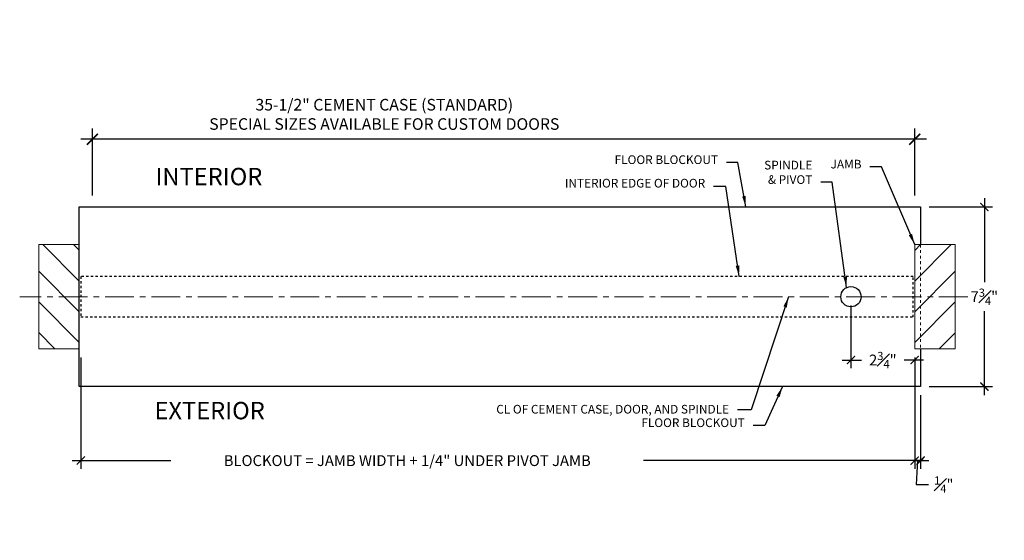
# Model space of a CAD drawing. Units: inches. Extents: x 174 to 475, y 74 to 241.
# Drawn here: x 174 to 216, y 177 to 200 of the extents above; entities that cross this region are included whole.
import ezdxf

# ---------------------------------------------------------------- set-up
doc = ezdxf.new("R2010")
doc.units = ezdxf.units.IN
doc.header["$MEASUREMENT"] = 0
for name, pattern in [('CENTER', [2, 1.25, -0.25, 0.25, -0.25]), ('HIDDEN', [0.24, 0.12, -0.12]), ('HIDDEN2', [0.1875, 0.125, -0.0625])]:
    doc.linetypes.add(name, pattern=pattern)
doc.layers.get('0').update_dxf_attribs({"lineweight": 5})
for name, color, linetype, lineweight in [('Can-Plan-VIS', 7, 'Continuous', 5), ('Full-Framed Glass', 3, 'Continuous', 20), ('HATCH', 2, 'Continuous', 13), ('TEXT_LEADER', 6, 'Continuous', 18)]:
    doc.layers.add(name, color=color, linetype=linetype, lineweight=lineweight)
doc.layers.add('TEXT', color=7, linetype='Continuous')
doc.styles.add('RomanS', font='romans.shx')
doc.dimstyles.get("Standard").update_dxf_attribs({"dimscale": 2, "dimtxt": 0.15625, "dimasz": 0.1175, "dimexe": 0.1175, "dimexo": 0.125, "dimgap": 0.09, "dimtad": 1, "dimtih": 1, "dimtoh": 1, "dimdec": 6, "dimzin": 0, "dimdsep": 46, "dimlunit": 4, "dimtxsty": 'RomanS', "dimblk": 'ARCHTICK', "dimcen": 0.09, "dimdle": 0.125, "dimadec": 0, "dimazin": 0, "dimtfac": 0.75, "dimtdec": 6, "dimtofl": 0, "dimtmove": 0, "dimatfit": 3, "dimfxl": 1, "dimfrac": 1, "dimtolj": 1, "dimtzin": 0, "dimarcsym": 0})

# ---------------------------------------------------------------- blocks, each defined once
blk = doc.blocks.new('_ArchTick')
at = {"color": 0, "linetype": 'ByBlock', "const_width": 0.15}
blk.add_lwpolyline([(-0.5, -0.5), (0.5, 0.5)], dxfattribs=at)
blk = doc.blocks.new('*D86')
at = {"color": 0, "lineweight": -2, "transparency": 16777216}
for p, q in [((209.492, 187.327), (209.492, 184.617)), ((209.117, 184.969), (209.947, 184.969)), ((212.617, 184.969), (211.787, 184.969)), ((212.242, 185.077), (212.242, 184.617))]:
    blk.add_line(p, q, dxfattribs=at)
at = {"layer": 'Defpoints', "color": 0, "transparency": 16777216}
for p in [(209.492, 187.702), (212.242, 185.452), (212.242, 184.969)]:
    blk.add_point(p, dxfattribs=at)
at = {"color": 0, "lineweight": -2, "transparency": 16777216, "xscale": 0.3525, "yscale": 0.3525, "zscale": 0.3525, "rotation": 180}
blk.add_blockref('_ArchTick', (209.492, 184.969), dxfattribs=at)
at = {"color": 0, "lineweight": -2, "transparency": 16777216, "xscale": 0.3525, "yscale": 0.3525, "zscale": 0.3525}
blk.add_blockref('_ArchTick', (212.242, 184.969), dxfattribs=at)
at = {"color": 0, "lineweight": -3, "transparency": 16777216, "insert": (210.867, 184.969), "char_height": 0.46875, "attachment_point": 5, "style": 'RomanS'}
blk.add_mtext('\\A1;2{\\H0.750000x;\\S3#4;}"', dxfattribs=at)
blk = doc.blocks.new('*D89')
at = {"color": 0, "lineweight": -2, "transparency": 16777216}
for p, q in [((176.246, 185.077), (176.246, 180.277)), ((212.242, 185.077), (212.242, 180.277)), ((175.871, 180.63), (180.134, 180.63)), ((212.617, 180.63), (200.54, 180.63))]:
    blk.add_line(p, q, dxfattribs=at)
at = {"layer": 'Defpoints', "color": 0, "transparency": 16777216}
for p in [(176.246, 185.452), (212.242, 185.452), (212.242, 180.63)]:
    blk.add_point(p, dxfattribs=at)
at = {"color": 0, "lineweight": -2, "transparency": 16777216, "xscale": 0.3525, "yscale": 0.3525, "zscale": 0.3525, "rotation": 180}
blk.add_blockref('_ArchTick', (176.246, 180.63), dxfattribs=at)
at = {"color": 0, "lineweight": -2, "transparency": 16777216, "xscale": 0.3525, "yscale": 0.3525, "zscale": 0.3525}
blk.add_blockref('_ArchTick', (212.242, 180.63), dxfattribs=at)
at = {"color": 0, "lineweight": -3, "transparency": 16777216, "insert": (190.337, 180.63), "char_height": 0.46875, "attachment_point": 5, "style": 'RomanS'}
blk.add_mtext('\\A1;BLOCKOUT = JAMB WIDTH + 1/4" UNDER PIVOT JAMB', dxfattribs=at)
blk = doc.blocks.new('*D90')
at = {"color": 0, "lineweight": -2, "transparency": 16777216}
for p, q in [((212.242, 183.202), (212.242, 180.277)), ((212.496, 183.452), (212.496, 180.277)), ((212.242, 180.63), (211.89, 180.63)), ((212.242, 180.63), (212.496, 180.63)), ((212.369, 180.63), (212.305, 179.598)), ((212.496, 180.63), (212.848, 180.63)), ((212.305, 179.598), (212.845, 179.598))]:
    blk.add_line(p, q, dxfattribs=at)
at = {"layer": 'Defpoints', "color": 0, "transparency": 16777216}
for p in [(212.496, 183.827), (212.242, 183.577), (212.496, 180.63)]:
    blk.add_point(p, dxfattribs=at)
at = {"color": 0, "lineweight": -2, "transparency": 16777216, "xscale": 0.3525, "yscale": 0.3525, "zscale": 0.3525}
blk.add_blockref('_ArchTick', (212.242, 180.63), dxfattribs=at)
at = {"color": 0, "lineweight": -2, "transparency": 16777216, "xscale": 0.3525, "yscale": 0.3525, "zscale": 0.3525, "rotation": 180}
blk.add_blockref('_ArchTick', (212.496, 180.63), dxfattribs=at)
at = {"color": 0, "lineweight": -3, "transparency": 16777216, "insert": (213.5, 179.598), "char_height": 0.46875, "attachment_point": 5, "style": 'RomanS'}
blk.add_mtext('\\A1;{\\H0.750000x;\\S1#4;}"', dxfattribs=at)
blk = doc.blocks.new('*D93')
at = {"color": 0, "lineweight": -2, "transparency": 16777216}
for p, q in [((215.249, 191.952), (215.249, 188.323)), ((212.871, 191.577), (215.602, 191.577)), ((215.249, 183.452), (215.249, 187.08)), ((212.871, 183.827), (215.602, 183.827))]:
    blk.add_line(p, q, dxfattribs=at)
at = {"layer": 'Defpoints', "color": 0, "transparency": 16777216}
for p in [(212.496, 191.577), (212.496, 183.827), (215.249, 183.827)]:
    blk.add_point(p, dxfattribs=at)
at = {"color": 0, "lineweight": -2, "transparency": 16777216, "xscale": 0.3525, "yscale": 0.3525, "zscale": 0.3525}
for p, rotation in [((215.249, 191.577), 90), ((215.249, 183.827), 270)]:
    blk.add_blockref('_ArchTick', p, dxfattribs=dict(at, rotation=rotation))
at = {"color": 0, "lineweight": -3, "transparency": 16777216, "insert": (215.249, 187.702), "char_height": 0.46875, "attachment_point": 5, "style": 'RomanS'}
blk.add_mtext('\\A1;7{\\H0.750000x;\\S3#4;}"', dxfattribs=at)
blk = doc.blocks.new('*D126')
at = {"color": 0, "lineweight": -2, "transparency": 16777216}
for p, q in [((176.746, 192.077), (176.746, 194.966)), ((212.246, 192.077), (212.246, 194.966)), ((212.746, 194.496), (176.246, 194.496))]:
    blk.add_line(p, q, dxfattribs=at)
at = {"layer": 'Defpoints', "color": 0, "transparency": 16777216}
for p in [(176.746, 194.496), (176.746, 191.577), (212.246, 191.577)]:
    blk.add_point(p, dxfattribs=at)
at = {"color": 0, "lineweight": -2, "transparency": 16777216, "xscale": 0.47, "yscale": 0.47, "zscale": 0.47, "rotation": 180}
blk.add_blockref('_ArchTick', (176.746, 194.496), dxfattribs=at)
at = {"color": 0, "lineweight": -2, "transparency": 16777216, "xscale": 0.47, "yscale": 0.47, "zscale": 0.47}
blk.add_blockref('_ArchTick', (212.246, 194.496), dxfattribs=at)
at = {"color": 0, "lineweight": -3, "transparency": 16777216, "insert": (189.346, 195.571), "char_height": 0.5, "attachment_point": 5, "style": 'RomanS'}
blk.add_mtext('\\A1;35-1/2" CEMENT CASE (STANDARD) \\PSPECIAL SIZES AVAILABLE FOR CUSTOM DOORS', dxfattribs=at)

msp = doc.modelspace()

# ---------------------------------------------------------------- hatches: boundary and pattern name
at = {"layer": 'HATCH', "lineweight": 5}
h = msp.add_hatch(dxfattribs=at)
h.set_pattern_fill('ANSI31', color=256, scale=7.5, style=0)
h.set_pattern_definition([(135, (388.4217, 0), (0.6629126, 0.6629126), [])])
h.paths.add_polyline_path([(176.179611, 189.9518913), (174.429611, 189.9518913), (174.429611, 185.4518913), (176.179611, 185.4518913)])
h = msp.add_hatch(dxfattribs=at)
h.set_pattern_fill('ANSI31', color=256, scale=7.5, style=0)
h.paths.add_polyline_path([(212.242111, 189.9518913), (213.992111, 189.9518913), (213.992111, 185.4518913), (212.242111, 185.4518913)])

# ---------------------------------------------------------------- linework, layer by layer
at = {"layer": 'Can-Plan-VIS', "linetype": 'HIDDEN', "lineweight": 0}
msp.add_line((212.4959883, 189.9518913), (212.4959883, 185.4518913), dxfattribs=at)
at = {"layer": 'Can-Plan-VIS', "lineweight": 30}
msp.add_lwpolyline([(212.4959883, 185.4518913), (212.4959883, 183.8268911), (176.179611, 183.8268911), (176.179611, 191.5768914), (212.4959883, 191.5768914), (212.4959883, 189.9518913)], dxfattribs=at)
msp.add_circle((209.492111, 187.7018913), 0.4375, dxfattribs=at)
at = {"layer": 'Full-Framed Glass', "linetype": 'HIDDEN2', "lineweight": 25, "ltscale": 0.5}
msp.add_lwpolyline([(212.179611, 186.8268913), (212.179611, 188.5768913), (176.242111, 188.5768913), (176.242111, 186.8268913)], close=True, dxfattribs=at)
at = {"layer": 'HATCH', "lineweight": 5}
for points in [[(176.179611, 189.9518913), (174.429611, 189.9518913), (174.429611, 185.4518913), (176.179611, 185.4518913)], [(212.242111, 189.9518913), (213.992111, 189.9518913), (213.992111, 185.4518913), (212.242111, 185.4518913)]]:
    msp.add_lwpolyline(points, close=True, dxfattribs=at)
at = {"layer": 'TEXT', "linetype": 'CENTER', "lineweight": 0}
msp.add_line((214.5397269, 187.7032351), (173.6060888, 187.7032351), dxfattribs=at)

# ---------------------------------------------------------------- texts
at = {"lineweight": -3, "char_height": 0.375, "attachment_point": 9, "style": 'RomanS'}
for s, insert in [('FLOOR BLOCKOUT', (203.752334, 193.3105884)), ('JAMB', (209.9471426, 193.1195107)), ('INTERIOR EDGE OF DOOR', (203.1986835, 192.2969209)), ('\\A1;CL OF CEMENT CASE, DOOR, AND SPINDLE', (204.2306714, 182.6602204)), ('FLOOR BLOCKOUT', (204.9070964, 181.9607195))]:
    msp.add_mtext(s, dxfattribs=dict(at, insert=insert))
at = {"lineweight": -3, "insert": (207.8237072, 192.4515234), "char_height": 0.375, "width": 2.383288773, "attachment_point": 9, "style": 'RomanS'}
msp.add_mtext('SPINDLE & PIVOT', dxfattribs=at)
at = {"layer": 'TEXT_LEADER', "char_height": 0.75, "width": 6.898521642, "attachment_point": 1, "style": 'RomanS'}
for s, insert in [('{\\fSuperFrench|b0|i0|c2|p2;INTERIOR}', (179.4672232, 193.2630442)), ('{\\fSuperFrench|b0|i0|c2|p2;EXTERIOR}', (179.4234621, 183.1626666))]:
    msp.add_mtext(s, dxfattribs=dict(at, insert=insert))

# ---------------------------------------------------------------- dimensions: what is measured, and where the dimension line sits
at = {"lineweight": -3}
for base, p1, p2, text, override, picture, middle in [((176.7459661, 194.4964398), (212.2459637, 191.5768914), (176.7459661, 191.5768914), '35-1/2" CEMENT CASE (STANDARD) \\PSPECIAL SIZES AVAILABLE FOR CUSTOM DOORS', {"dimscale": 4, "dimtxt": 0.125, "dimpost": ' CEMENT CASE', "dimfxl": 0.18}, '*D126', (189.3456111, 194.4964398)), ((212.242111, 180.6295693), (176.2459661, 185.4518913), (212.242111, 185.4518913), 'BLOCKOUT = JAMB WIDTH + 1/4" UNDER PIVOT JAMB', {"dimscale": 3, "dimtad": 0, "dimfxl": 0.18}, '*D89', (190.3366051, 180.6295693))]:
    dim = msp.add_linear_dim(base=base, p1=p1, p2=p2, text=text, dimstyle='Standard', override=override, dxfattribs=at)
    dim.commit()
    dim.dimension.update_dxf_attribs({"geometry": picture, "text_midpoint": middle, "dimtype": 160})
dim = msp.add_linear_dim(base=(215.2494339, 183.8268911), p1=(212.4959883, 191.5768914), p2=(212.4959883, 183.8268911), angle=90, dimstyle='Standard', override={"dimscale": 3, "dimtad": 0, "dimtmove": 1, "dimfxl": 0.18}, dxfattribs=at)
dim.commit()
dim.dimension.update_dxf_attribs({"geometry": '*D93', "text_midpoint": (215.2494339, 187.7018913)})
dim = msp.add_linear_dim(base=(212.242111, 184.9690125), p1=(209.492111, 187.7018913), p2=(212.242111, 185.4518913), dimstyle='Standard', override={"dimscale": 3, "dimtad": 0, "dimtmove": 1, "dimfxl": 0.18}, dxfattribs=at)
dim.commit()
dim.dimension.update_dxf_attribs({"geometry": '*D86', "text_midpoint": (210.867111, 184.9690125)})
dim = msp.add_linear_dim(base=(212.4959883, 180.6295693), p1=(212.242111, 183.5768911), p2=(212.4959883, 183.8268911), dimstyle='Standard', override={"dimscale": 3, "dimtad": 0, "dimtmove": 1, "dimfxl": 0.18}, dxfattribs=at)
dim.commit()
dim.dimension.update_dxf_attribs({"geometry": '*D90', "text_midpoint": (213.1152932, 179.5981761), "dimtype": 160})

# ---------------------------------------------------------------- leaders
at = {"lineweight": -3, "annotation_type": 0, "has_hookline": 1, "hookline_direction": 1}
for points in [[(204.953272, 191.5768914), (204.6124767, 193.4980884), (204.112334, 193.4980884)], [(212.242111, 189.9518913), (210.8072853, 193.3070107), (210.3071426, 193.3070107)], [(209.3034599, 188.0966279), (208.6838499, 192.6390234), (208.1837072, 192.6390234)], [(204.6622891, 188.5768913), (204.0848462, 192.4531709), (203.5586835, 192.4531709)], [(206.7963613, 187.7032351), (205.1841774, 182.8164704), (204.5906714, 182.8164704)], [(206.5383134, 183.8268911), (205.7672391, 182.1482195), (205.2670964, 182.1482195)]]:
    msp.add_leader(points, dimstyle='Standard', override={"dimscale": 4, "dimtad": 0, "dimfxl": 0.18}, dxfattribs=at)

doc.saveas('drawing.dxf')
